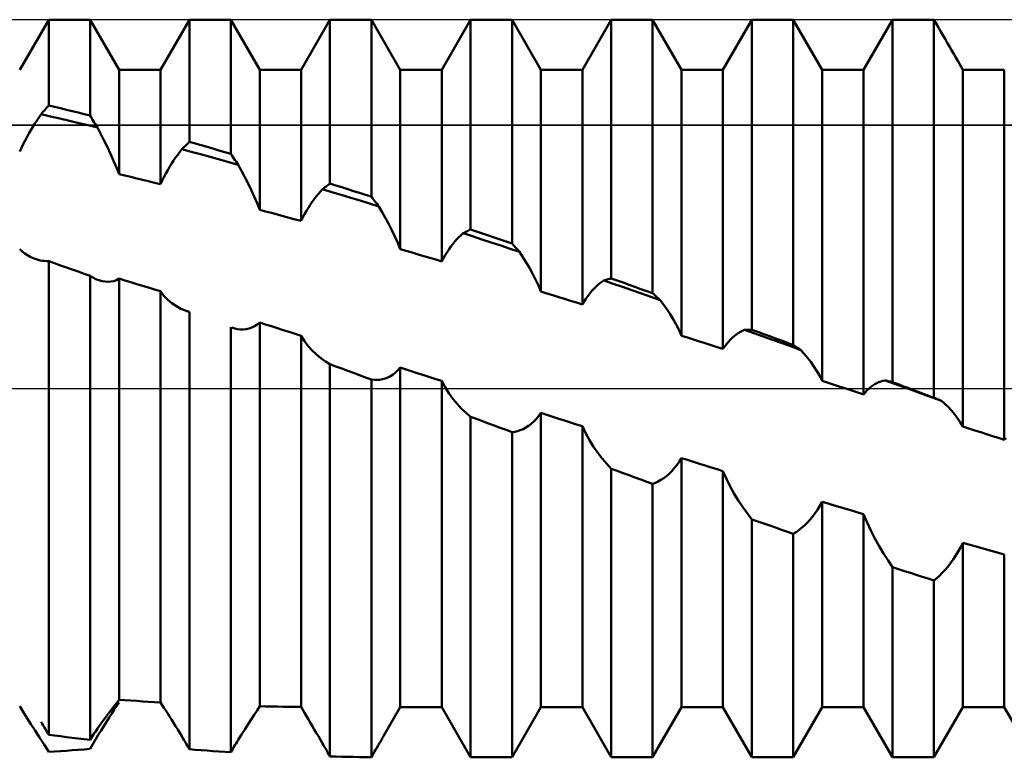
# Model space of a CAD drawing. Units: millimetres. Extents: x -26 to 147, y -37 to 53.
# Drawn here: x 61 to 66, y -2 to 2 of the extents above; entities that cross this region are included whole.
import ezdxf

# ---------------------------------------------------------------- set-up
doc = ezdxf.new("R2010")
doc.units = ezdxf.units.MM
doc.header["$LTSCALE"] = 5.35
doc.linetypes.add('LONGDASH_DASH', pattern=[0.85, 0.4, -0.2, 0.05, -0.2])
for name, color, linetype in [('1', 4, 'CONTINUOUS'), ('4', 2, 'LONGDASH_DASH'), ('CUT', 1, 'CONTINUOUS'), ('NOCUT', 7, 'CONTINUOUS'), ('SK4', 2, 'LONGDASH_DASH')]:
    doc.layers.add(name, color=color, linetype=linetype)

msp = doc.modelspace()

# ---------------------------------------------------------------- linework, layer by layer
at = {"layer": '1', "color": 4, "linetype": 'CONTINUOUS', "lineweight": 50}
for p, q in [((60.9237, 1.7995), (61.0873, 2.083)), ((61.0873, 2.083), (61.3207, 2.083)), ((61.0873, 1.5988), (61.0873, 2.083)), ((61.4843, 1.7995), (61.3207, 2.083)), ((61.3207, 1.5413), (61.3207, 2.083)), ((61.7177, 1.7995), (61.8813, 2.083)), ((61.8813, 2.083), (62.1147, 2.083)), ((61.8813, 1.3922), (61.8813, 2.083)), ((62.2783, 1.7995), (62.1147, 2.083)), ((62.1147, 1.3259), (62.1147, 2.083)), ((62.5117, 1.7995), (62.6753, 2.083)), ((62.6753, 2.083), (62.9087, 2.083)), ((62.6753, 1.1573), (62.6753, 2.083)), ((63.0723, 1.7995), (62.9087, 2.083)), ((62.9087, 1.0835), (62.9087, 2.083)), ((63.3057, 1.7995), (63.4693, 2.083)), ((63.4693, 2.083), (63.7027, 2.083)), ((63.4693, 0.8987), (63.4693, 2.083)), ((63.8663, 1.7995), (63.7027, 2.083)), ((63.7027, 0.8189), (63.7027, 2.083)), ((64.0997, 1.7995), (64.2633, 2.083)), ((64.2633, 2.083), (64.4967, 2.083)), ((64.2633, 0.6217), (64.2633, 2.083)), ((64.6603, 1.7995), (64.4967, 2.083)), ((64.4967, 0.5377), (64.4967, 2.083)), ((64.8937, 1.7995), (65.0573, 2.083)), ((65.0573, 2.083), (65.2907, 2.083)), ((65.0573, 0.3321), (65.0573, 2.083)), ((65.4543, 1.7995), (65.2907, 2.083)), ((65.2907, 0.2454), (65.2907, 2.083)), ((65.6877, 1.7995), (65.8513, 2.083)), ((65.8513, 2.083), (65.9508, 2.083)), ((65.8513, 0.0356), (65.8513, 2.083)), ((65.9731, 2.083), (65.9508, 2.083)), ((65.9954, 2.0829), (65.9731, 2.083)), ((66.0177, 2.0828), (65.9954, 2.0829)), ((66.04, 2.0827), (66.0177, 2.0828)), ((66.0623, 2.0826), (66.04, 2.0827)), ((66.0847, 2.0824), (66.0623, 2.0826)), ((66.0972, 2.0606), (66.0847, 2.0824)), ((66.0847, -0.0519), (66.0847, 2.0824)), ((66.1098, 2.0389), (66.0972, 2.0606)), ((66.1223, 2.0172), (66.1098, 2.0389)), ((66.1348, 1.9956), (66.1223, 2.0172)), ((66.1473, 1.9741), (66.1348, 1.9956)), ((66.1597, 1.9527), (66.1473, 1.9741)), ((66.1719, 1.9316), (66.1597, 1.9527)), ((66.184, 1.9107), (66.1719, 1.9316)), ((66.196, 1.8901), (66.184, 1.9107)), ((66.2077, 1.8698), (66.196, 1.8901)), ((66.2193, 1.8499), (66.2077, 1.8698)), ((66.2483, 1.7995), (66.2193, 1.8499)), ((61.4843, 1.7995), (61.7177, 1.7995)), ((61.4843, 1.2109), (61.4843, 1.7995)), ((61.7177, 1.154), (61.7177, 1.7995)), ((62.2783, 1.7995), (62.5117, 1.7995)), ((62.2783, 1.0095), (62.2783, 1.7995)), ((62.5117, 0.9461), (62.5117, 1.7995)), ((63.0723, 1.7995), (63.3057, 1.7995)), ((63.0723, 0.787), (63.0723, 1.7995)), ((63.3057, 0.7181), (63.3057, 1.7995)), ((63.8663, 1.7995), (64.0997, 1.7995)), ((63.8663, 0.5477), (63.8663, 1.7995)), ((64.0997, 0.4751), (64.0997, 1.7995)), ((64.6603, 1.7995), (64.8937, 1.7995)), ((64.6603, 0.2981), (64.6603, 1.7995)), ((64.8937, 0.2235), (64.8937, 1.7995)), ((65.4543, 1.7995), (65.6877, 1.7995)), ((65.4543, 0.0425), (65.4543, 1.7995)), ((65.6877, -0.0332), (65.6877, 1.7995)), ((66.2483, 1.7995), (66.3464, 1.7995)), ((66.2483, -0.2148), (66.2483, 1.7995)), ((66.3657, 1.7995), (66.3464, 1.7995)), ((66.385, 1.7995), (66.3657, 1.7995)), ((66.4043, 1.7994), (66.385, 1.7995)), ((66.4237, 1.7993), (66.4043, 1.7994)), ((66.443, 1.7992), (66.4237, 1.7993)), ((66.4623, 1.7991), (66.443, 1.7992)), ((66.4817, 1.799), (66.4623, 1.7991)), ((66.4817, -0.2898), (66.4817, 1.799)), ((61.0447, 1.5492), (61.0508, 1.5564)), ((61.0508, 1.5564), (61.0569, 1.5635)), ((61.0569, 1.5635), (61.063, 1.5706)), ((61.063, 1.5706), (61.0691, 1.5776)), ((61.0691, 1.5776), (61.0752, 1.5847)), ((61.0752, 1.5847), (61.0813, 1.5917)), ((61.0813, 1.5917), (61.0873, 1.5988)), ((61.1207, 1.5907), (61.0873, 1.5988)), ((61.154, 1.5826), (61.1207, 1.5907)), ((61.1873, 1.5745), (61.154, 1.5826)), ((61.2207, 1.5662), (61.1873, 1.5745)), ((61.254, 1.558), (61.2207, 1.5662)), ((61.2873, 1.5496), (61.254, 1.558)), ((61.01, 1.497), (61.0215, 1.5149)), ((61.0215, 1.5149), (61.0331, 1.5323)), ((61.0331, 1.5323), (61.0447, 1.5492)), ((61.0978, 1.5369), (61.0447, 1.5492)), ((61.1509, 1.5245), (61.0978, 1.5369)), ((61.204, 1.5119), (61.1509, 1.5245)), ((61.2571, 1.4992), (61.204, 1.5119)), ((61.3207, 1.5413), (61.2873, 1.5496)), ((61.3267, 1.5315), (61.3207, 1.5413)), ((61.3328, 1.5218), (61.3267, 1.5315)), ((61.3389, 1.5121), (61.3328, 1.5218)), ((61.345, 1.5024), (61.3389, 1.5121)), ((61.3511, 1.4928), (61.345, 1.5024)), ((60.9761, 1.4407), (60.9872, 1.4599)), ((60.9872, 1.4599), (60.9985, 1.4787)), ((60.9985, 1.4787), (61.01, 1.497)), ((61.3101, 1.4864), (61.2571, 1.4992)), ((61.3632, 1.4734), (61.3101, 1.4864)), ((61.3571, 1.4831), (61.3511, 1.4928)), ((61.3632, 1.4734), (61.3571, 1.4831)), ((61.3825, 1.4368), (61.3632, 1.4734)), ((60.9438, 1.3807), (60.9543, 1.401)), ((60.9543, 1.401), (60.9651, 1.4211)), ((60.9651, 1.4211), (60.9761, 1.4407)), ((61.4013, 1.3997), (61.3825, 1.4368)), ((61.4194, 1.3623), (61.4013, 1.3997)), ((61.8753, 1.3864), (61.8813, 1.3922)), ((61.9147, 1.3829), (61.8813, 1.3922)), ((60.9237, 1.3391), (60.9336, 1.36)), ((60.9336, 1.36), (60.9438, 1.3807)), ((61.4369, 1.3246), (61.4194, 1.3623)), ((61.8156, 1.3204), (61.8272, 1.3362)), ((61.8272, 1.3362), (61.8389, 1.3513)), ((61.8389, 1.3513), (61.8449, 1.3572)), ((61.8919, 1.3371), (61.8389, 1.3513)), ((61.8449, 1.3572), (61.851, 1.3631)), ((61.851, 1.3631), (61.8571, 1.369)), ((61.8571, 1.369), (61.8631, 1.3748)), ((61.8631, 1.3748), (61.8692, 1.3806)), ((61.8692, 1.3806), (61.8753, 1.3864)), ((61.945, 1.3227), (61.8919, 1.3371)), ((61.948, 1.3735), (61.9147, 1.3829)), ((61.9813, 1.3641), (61.948, 1.3735)), ((62.0147, 1.3546), (61.9813, 1.3641)), ((62.048, 1.3451), (62.0147, 1.3546)), ((62.0813, 1.3356), (62.048, 1.3451)), ((62.1147, 1.3259), (62.0813, 1.3356)), ((61.4536, 1.2867), (61.4369, 1.3246)), ((61.4694, 1.2488), (61.4536, 1.2867)), ((61.7813, 1.2697), (61.7926, 1.2872)), ((61.7926, 1.2872), (61.804, 1.3041)), ((61.804, 1.3041), (61.8156, 1.3204)), ((61.998, 1.3082), (61.945, 1.3227)), ((62.0511, 1.2936), (61.998, 1.3082)), ((62.1041, 1.2788), (62.0511, 1.2936)), ((62.1572, 1.264), (62.1041, 1.2788)), ((62.1207, 1.317), (62.1147, 1.3259)), ((62.1268, 1.3082), (62.1207, 1.317)), ((62.1329, 1.2993), (62.1268, 1.3082)), ((62.1389, 1.2904), (62.1329, 1.2993)), ((62.145, 1.2816), (62.1389, 1.2904)), ((62.1511, 1.2728), (62.145, 1.2816)), ((61.4843, 1.2109), (61.4694, 1.2488)), ((61.7483, 1.214), (61.7591, 1.2331)), ((61.7591, 1.2331), (61.7701, 1.2516)), ((61.7701, 1.2516), (61.7813, 1.2697)), ((62.1572, 1.264), (62.1511, 1.2728)), ((62.1764, 1.2292), (62.1572, 1.264)), ((62.1952, 1.1937), (62.1764, 1.2292)), ((61.5177, 1.2029), (61.4843, 1.2109)), ((61.551, 1.1948), (61.5177, 1.2029)), ((61.5843, 1.1867), (61.551, 1.1948)), ((61.6177, 1.1786), (61.5843, 1.1867)), ((61.651, 1.1704), (61.6177, 1.1786)), ((61.6843, 1.1622), (61.651, 1.1704)), ((61.7177, 1.154), (61.7276, 1.1744)), ((61.7276, 1.1744), (61.7378, 1.1944)), ((61.7378, 1.1944), (61.7483, 1.214)), ((62.2134, 1.1576), (62.1952, 1.1937)), ((61.7177, 1.154), (61.6843, 1.1622)), ((62.2308, 1.1211), (62.2134, 1.1576)), ((62.2475, 1.0841), (62.2308, 1.1211)), ((62.6095, 1.099), (62.6211, 1.1127)), ((62.6211, 1.1127), (62.6328, 1.1257)), ((62.6328, 1.1257), (62.6388, 1.1303)), ((62.6858, 1.1097), (62.6328, 1.1257)), ((62.6388, 1.1303), (62.6449, 1.1348)), ((62.6449, 1.1348), (62.651, 1.1394)), ((62.651, 1.1394), (62.6571, 1.1439)), ((62.6571, 1.1439), (62.6632, 1.1484)), ((62.6632, 1.1484), (62.6693, 1.1529)), ((62.6693, 1.1529), (62.6753, 1.1573)), ((62.7087, 1.1469), (62.6753, 1.1573)), ((62.742, 1.1364), (62.7087, 1.1469)), ((62.7753, 1.1259), (62.742, 1.1364)), ((62.8087, 1.1154), (62.7753, 1.1259)), ((62.842, 1.1048), (62.8087, 1.1154)), ((62.2634, 1.0469), (62.2475, 1.0841)), ((62.5753, 1.0538), (62.5866, 1.0695)), ((62.5866, 1.0695), (62.598, 1.0846)), ((62.598, 1.0846), (62.6095, 1.099)), ((62.7389, 1.0936), (62.6858, 1.1097)), ((62.792, 1.0775), (62.7389, 1.0936)), ((62.8451, 1.0612), (62.792, 1.0775)), ((62.8753, 1.0942), (62.842, 1.1048)), ((62.8982, 1.0448), (62.8451, 1.0612)), ((62.9087, 1.0835), (62.8753, 1.0942)), ((62.9147, 1.0756), (62.9087, 1.0835)), ((62.9208, 1.0677), (62.9147, 1.0756)), ((62.9269, 1.0598), (62.9208, 1.0677)), ((62.933, 1.0519), (62.9269, 1.0598)), ((62.2783, 1.0095), (62.2634, 1.0469)), ((62.3117, 1.0005), (62.2783, 1.0095)), ((62.345, 0.9916), (62.3117, 1.0005)), ((62.5318, 0.9844), (62.5423, 1.0027)), ((62.5423, 1.0027), (62.5531, 1.0204)), ((62.5531, 1.0204), (62.5641, 1.0374)), ((62.5641, 1.0374), (62.5753, 1.0538)), ((62.9513, 1.0284), (62.8982, 1.0448)), ((62.9391, 1.044), (62.933, 1.0519)), ((62.9452, 1.0362), (62.9391, 1.044)), ((62.9513, 1.0284), (62.9452, 1.0362)), ((62.9706, 0.9961), (62.9513, 1.0284)), ((62.3783, 0.9826), (62.345, 0.9916)), ((62.4117, 0.9735), (62.3783, 0.9826)), ((62.445, 0.9644), (62.4117, 0.9735)), ((62.4783, 0.9553), (62.445, 0.9644)), ((62.5117, 0.9461), (62.4783, 0.9553)), ((62.5117, 0.9461), (62.5216, 0.9656)), ((62.5216, 0.9656), (62.5318, 0.9844)), ((62.9893, 0.9629), (62.9706, 0.9961)), ((63.0074, 0.9289), (62.9893, 0.9629)), ((63.0249, 0.8942), (63.0074, 0.9289)), ((63.0416, 0.8589), (63.0249, 0.8942)), ((63.445, 0.8864), (63.4511, 0.8895)), ((63.4511, 0.8895), (63.4572, 0.8926)), ((63.4572, 0.8926), (63.4632, 0.8956)), ((63.4632, 0.8956), (63.4693, 0.8987)), ((63.5027, 0.8874), (63.4693, 0.8987)), ((63.0574, 0.8232), (63.0416, 0.8589)), ((63.3805, 0.8296), (63.3919, 0.8426)), ((63.3919, 0.8426), (63.4034, 0.8548)), ((63.4034, 0.8548), (63.415, 0.8662)), ((63.415, 0.8662), (63.4267, 0.8769)), ((63.4267, 0.8769), (63.4328, 0.8801)), ((63.4798, 0.8596), (63.4267, 0.8769)), ((63.4328, 0.8801), (63.4389, 0.8832)), ((63.4389, 0.8832), (63.445, 0.8864)), ((63.5329, 0.8422), (63.4798, 0.8596)), ((63.536, 0.8761), (63.5027, 0.8874)), ((63.586, 0.8247), (63.5329, 0.8422)), ((63.5693, 0.8647), (63.536, 0.8761)), ((63.6027, 0.8533), (63.5693, 0.8647)), ((63.636, 0.8419), (63.6027, 0.8533)), ((63.6693, 0.8304), (63.636, 0.8419)), ((60.9374, 0.7745), (60.9237, 0.7872)), ((63.0723, 0.787), (63.0574, 0.8232)), ((63.1057, 0.7772), (63.0723, 0.787)), ((63.3363, 0.7703), (63.3471, 0.7862)), ((63.3471, 0.7862), (63.3581, 0.8014)), ((63.3581, 0.8014), (63.3692, 0.8159)), ((63.3692, 0.8159), (63.3805, 0.8296)), ((63.6391, 0.8071), (63.586, 0.8247)), ((63.6922, 0.7895), (63.6391, 0.8071)), ((63.7027, 0.8189), (63.6693, 0.8304)), ((63.7453, 0.7718), (63.6922, 0.7895)), ((63.7087, 0.8122), (63.7027, 0.8189)), ((63.7148, 0.8054), (63.7087, 0.8122)), ((63.7209, 0.7986), (63.7148, 0.8054)), ((63.727, 0.7919), (63.7209, 0.7986)), ((63.7331, 0.7852), (63.727, 0.7919)), ((63.7392, 0.7785), (63.7331, 0.7852)), ((63.7453, 0.7718), (63.7392, 0.7785)), ((60.9518, 0.763), (60.9374, 0.7745)), ((60.967, 0.7528), (60.9518, 0.763)), ((60.9828, 0.7439), (60.967, 0.7528)), ((60.9991, 0.7363), (60.9828, 0.7439)), ((61.016, 0.73), (60.9991, 0.7363)), ((61.0275, 0.7266), (61.016, 0.73)), ((61.0391, 0.7238), (61.0275, 0.7266)), ((61.051, 0.7216), (61.0391, 0.7238)), ((63.139, 0.7674), (63.1057, 0.7772)), ((63.1723, 0.7576), (63.139, 0.7674)), ((63.2057, 0.7478), (63.1723, 0.7576)), ((63.239, 0.7379), (63.2057, 0.7478)), ((63.2723, 0.728), (63.239, 0.7379)), ((63.3057, 0.7181), (63.2723, 0.728)), ((63.3057, 0.7181), (63.3156, 0.7362)), ((63.3156, 0.7362), (63.3258, 0.7536)), ((63.3258, 0.7536), (63.3363, 0.7703)), ((63.7646, 0.7426), (63.7453, 0.7718)), ((63.7833, 0.7123), (63.7646, 0.7426)), ((61.063, 0.7201), (61.051, 0.7216)), ((61.0751, 0.7191), (61.063, 0.7201)), ((61.0873, 0.7188), (61.0751, 0.7191)), ((61.1207, 0.7071), (61.0873, 0.7188)), ((61.0873, -1.9557), (61.0873, 0.7188)), ((61.154, 0.6953), (61.1207, 0.7071)), ((61.1873, 0.6835), (61.154, 0.6953)), ((61.2207, 0.6717), (61.1873, 0.6835)), ((61.254, 0.6599), (61.2207, 0.6717)), ((63.8014, 0.681), (63.7833, 0.7123)), ((63.8189, 0.6488), (63.8014, 0.681)), ((61.2873, 0.6481), (61.254, 0.6599)), ((61.3207, 0.6362), (61.2873, 0.6481)), ((61.3291, 0.631), (61.3207, 0.6362)), ((61.3207, -1.9841), (61.3207, 0.6362)), ((61.3375, 0.6262), (61.3291, 0.631)), ((61.346, 0.6219), (61.3375, 0.6262)), ((61.3544, 0.6179), (61.346, 0.6219)), ((61.3628, 0.6144), (61.3544, 0.6179)), ((61.3712, 0.6113), (61.3628, 0.6144)), ((61.4543, 0.607), (61.4697, 0.6127)), ((61.4697, 0.6127), (61.4843, 0.6206)), ((61.5177, 0.6105), (61.4843, 0.6206)), ((61.4843, -1.7583), (61.4843, 0.6206)), ((63.8356, 0.6158), (63.8189, 0.6488)), ((63.8514, 0.5821), (63.8356, 0.6158)), ((64.2208, 0.6103), (64.2269, 0.612)), ((64.2269, 0.612), (64.233, 0.6137)), ((64.233, 0.6137), (64.239, 0.6154)), ((64.239, 0.6154), (64.2451, 0.617)), ((64.2451, 0.617), (64.2512, 0.6186)), ((64.2512, 0.6186), (64.2573, 0.6202)), ((64.2573, 0.6202), (64.2633, 0.6217)), ((64.2967, 0.6098), (64.2633, 0.6217)), ((61.3884, 0.6064), (61.3712, 0.6113)), ((61.4053, 0.6034), (61.3884, 0.6064)), ((61.422, 0.6025), (61.4053, 0.6034)), ((61.422, 0.6025), (61.4383, 0.6036)), ((61.4383, 0.6036), (61.4543, 0.607)), ((61.551, 0.6003), (61.5177, 0.6105)), ((61.5843, 0.5901), (61.551, 0.6003)), ((61.6177, 0.5799), (61.5843, 0.5901)), ((61.651, 0.5696), (61.6177, 0.5799)), ((61.6843, 0.5593), (61.651, 0.5696)), ((61.7177, 0.549), (61.6843, 0.5593)), ((63.8663, 0.5477), (63.8514, 0.5821)), ((64.1521, 0.549), (64.1633, 0.5613)), ((64.1633, 0.5613), (64.1746, 0.5728)), ((64.1746, 0.5728), (64.186, 0.5834)), ((64.186, 0.5834), (64.1975, 0.5932)), ((64.1975, 0.5932), (64.2092, 0.6022)), ((64.2092, 0.6022), (64.2208, 0.6103)), ((64.2739, 0.592), (64.2208, 0.6103)), ((64.3269, 0.5737), (64.2739, 0.592)), ((64.33, 0.5978), (64.2967, 0.6098)), ((64.38, 0.5553), (64.3269, 0.5737)), ((64.3633, 0.5858), (64.33, 0.5978)), ((64.3967, 0.5738), (64.3633, 0.5858)), ((64.43, 0.5618), (64.3967, 0.5738)), ((64.4633, 0.5497), (64.43, 0.5618)), ((61.7381, 0.524), (61.7177, 0.549)), ((61.7177, -1.7728), (61.7177, 0.549)), ((61.7601, 0.5016), (61.7381, 0.524)), ((61.7834, 0.4818), (61.7601, 0.5016)), ((63.8997, 0.5374), (63.8663, 0.5477)), ((63.933, 0.527), (63.8997, 0.5374)), ((63.9663, 0.5167), (63.933, 0.527)), ((63.9997, 0.5063), (63.9663, 0.5167)), ((64.033, 0.4959), (63.9997, 0.5063)), ((64.1096, 0.4915), (64.1198, 0.5071)), ((64.1198, 0.5071), (64.1303, 0.5219)), ((64.1303, 0.5219), (64.1411, 0.5359)), ((64.1411, 0.5359), (64.1521, 0.549)), ((64.433, 0.5368), (64.38, 0.5553)), ((64.4861, 0.5183), (64.433, 0.5368)), ((64.4967, 0.5377), (64.4633, 0.5497)), ((64.5391, 0.4997), (64.4861, 0.5183)), ((64.5027, 0.5322), (64.4967, 0.5377)), ((64.5088, 0.5267), (64.5027, 0.5322)), ((64.5149, 0.5213), (64.5088, 0.5267)), ((64.5209, 0.5159), (64.5149, 0.5213)), ((64.527, 0.5105), (64.5209, 0.5159)), ((64.5331, 0.5051), (64.527, 0.5105)), ((64.5391, 0.4997), (64.5331, 0.5051)), ((61.8079, 0.4648), (61.7834, 0.4818)), ((61.8334, 0.4507), (61.8079, 0.4648)), ((61.8597, 0.4396), (61.8334, 0.4507)), ((64.0663, 0.4855), (64.033, 0.4959)), ((64.0997, 0.4751), (64.0663, 0.4855)), ((64.0997, 0.4751), (64.1096, 0.4915)), ((64.5584, 0.4743), (64.5391, 0.4997)), ((64.5772, 0.4476), (64.5584, 0.4743)), ((64.5953, 0.4197), (64.5772, 0.4476)), ((61.8633, 0.4384), (61.8597, 0.4396)), ((61.8669, 0.4372), (61.8633, 0.4384)), ((61.8705, 0.436), (61.8669, 0.4372)), ((61.8741, 0.4349), (61.8705, 0.436)), ((61.8777, 0.4339), (61.8741, 0.4349)), ((61.8813, 0.4329), (61.8777, 0.4339)), ((61.8813, -2.0379), (61.8813, 0.4329)), ((64.6128, 0.3907), (64.5953, 0.4197)), ((64.6295, 0.3607), (64.6128, 0.3907)), ((62.1147, -2.0542), (62.1147, 0.3466)), ((62.1372, 0.339), (62.1207, 0.3443)), ((62.1537, 0.3353), (62.1372, 0.339)), ((62.1702, 0.3334), (62.1537, 0.3353)), ((62.1866, 0.3332), (62.2028, 0.3348)), ((62.2028, 0.3348), (62.2187, 0.3383)), ((62.2187, 0.3383), (62.2343, 0.3438)), ((62.2343, 0.3438), (62.2496, 0.3513)), ((62.2496, 0.3513), (62.2643, 0.3608)), ((62.2643, 0.3608), (62.2783, 0.3724)), ((62.3117, 0.3618), (62.2783, 0.3724)), ((62.2783, -1.7948), (62.2783, 0.3724)), ((62.345, 0.3512), (62.3117, 0.3618)), ((62.3783, 0.3405), (62.345, 0.3512)), ((62.4117, 0.3299), (62.3783, 0.3405)), ((64.6454, 0.3298), (64.6295, 0.3607)), ((62.1866, 0.3332), (62.1702, 0.3334)), ((62.445, 0.3192), (62.4117, 0.3299)), ((62.4783, 0.3086), (62.445, 0.3192)), ((62.5117, 0.2979), (62.4783, 0.3086)), ((62.5315, 0.2678), (62.5117, 0.2979)), ((62.5117, -1.7987), (62.5117, 0.2979)), ((64.6603, 0.2981), (64.6454, 0.3298)), ((64.6937, 0.2874), (64.6603, 0.2981)), ((64.727, 0.2768), (64.6937, 0.2874)), ((64.9351, 0.2753), (64.9461, 0.286)), ((64.9461, 0.286), (64.9573, 0.2958)), ((64.9573, 0.2958), (64.9686, 0.3047)), ((64.9686, 0.3047), (64.98, 0.3127)), ((64.98, 0.3127), (64.9916, 0.3198)), ((64.9916, 0.3198), (65.0032, 0.3261)), ((65.0032, 0.3261), (65.0148, 0.3315)), ((65.0148, 0.3315), (65.0209, 0.3316)), ((65.0679, 0.3125), (65.0148, 0.3315)), ((65.0209, 0.3316), (65.027, 0.3318)), ((65.027, 0.3318), (65.0331, 0.3319)), ((65.0331, 0.3319), (65.0391, 0.332)), ((65.0391, 0.332), (65.0452, 0.3321)), ((65.0452, 0.3321), (65.0513, 0.3321)), ((65.0513, 0.3321), (65.0573, 0.3321)), ((65.0907, 0.3198), (65.0573, 0.3321)), ((65.121, 0.2935), (65.0679, 0.3125)), ((65.124, 0.3074), (65.0907, 0.3198)), ((65.174, 0.2745), (65.121, 0.2935)), ((65.1573, 0.295), (65.124, 0.3074)), ((65.1907, 0.2827), (65.1573, 0.295)), ((65.224, 0.2703), (65.1907, 0.2827)), ((62.5528, 0.2398), (62.5315, 0.2678)), ((62.5754, 0.2142), (62.5528, 0.2398)), ((64.7603, 0.2662), (64.727, 0.2768)), ((64.7937, 0.2555), (64.7603, 0.2662)), ((64.827, 0.2449), (64.7937, 0.2555)), ((64.8603, 0.2342), (64.827, 0.2449)), ((64.8937, 0.2235), (64.8603, 0.2342)), ((64.8937, 0.2235), (64.9036, 0.2378)), ((64.9036, 0.2378), (64.9138, 0.2512)), ((64.9138, 0.2512), (64.9244, 0.2637)), ((64.9244, 0.2637), (64.9351, 0.2753)), ((65.2271, 0.2555), (65.174, 0.2745)), ((65.2573, 0.2579), (65.224, 0.2703)), ((65.2802, 0.2364), (65.2271, 0.2555)), ((65.2907, 0.2454), (65.2573, 0.2579)), ((65.3332, 0.2173), (65.2802, 0.2364)), ((65.2967, 0.2414), (65.2907, 0.2454)), ((65.3028, 0.2373), (65.2967, 0.2414)), ((65.3089, 0.2333), (65.3028, 0.2373)), ((65.315, 0.2293), (65.3089, 0.2333)), ((65.3211, 0.2253), (65.315, 0.2293)), ((65.3271, 0.2213), (65.3211, 0.2253)), ((62.5992, 0.1911), (62.5754, 0.2142)), ((62.6238, 0.1705), (62.5992, 0.1911)), ((62.6493, 0.1526), (62.6238, 0.1705)), ((65.3332, 0.2173), (65.3271, 0.2213)), ((65.3525, 0.1962), (65.3332, 0.2173)), ((65.3713, 0.1736), (65.3525, 0.1962)), ((65.3894, 0.1497), (65.3713, 0.1736)), ((62.6753, 0.1376), (62.6493, 0.1526)), ((62.7087, 0.1251), (62.6753, 0.1376)), ((62.6753, -2.0785), (62.6753, 0.1376)), ((62.742, 0.1126), (62.7087, 0.1251)), ((62.7753, 0.1001), (62.742, 0.1126)), ((63.0591, 0.1032), (63.0723, 0.1177)), ((63.1057, 0.107), (63.0723, 0.1177)), ((63.0723, -1.7995), (63.0723, 0.1177)), ((65.4068, 0.1246), (65.3894, 0.1497)), ((65.4235, 0.0983), (65.4068, 0.1246)), ((62.8087, 0.0877), (62.7753, 0.1001)), ((62.8753, 0.0627), (62.8087, 0.0877)), ((62.9087, 0.0502), (62.8753, 0.0627)), ((62.9709, 0.0521), (62.9862, 0.0564)), ((62.9862, 0.0564), (63.0014, 0.0624)), ((63.0014, 0.0624), (63.0164, 0.07)), ((63.0164, 0.07), (63.031, 0.0793)), ((63.031, 0.0793), (63.0453, 0.0904)), ((63.0453, 0.0904), (63.0591, 0.1032)), ((63.139, 0.0962), (63.1057, 0.107)), ((63.1723, 0.0855), (63.139, 0.0962)), ((63.2057, 0.0748), (63.1723, 0.0855)), ((63.239, 0.064), (63.2057, 0.0748)), ((63.2723, 0.0533), (63.239, 0.064)), ((65.4394, 0.0709), (65.4235, 0.0983)), ((65.4543, 0.0425), (65.4394, 0.0709)), ((62.9242, 0.0484), (62.9087, 0.0502)), ((62.9087, -2.0824), (62.9087, 0.0502)), ((62.9398, 0.0481), (62.9242, 0.0484)), ((62.9398, 0.0481), (62.9554, 0.0493)), ((62.9554, 0.0493), (62.9709, 0.0521)), ((63.3057, 0.0425), (63.2723, 0.0533)), ((63.3255, 0.007), (63.3057, 0.0425)), ((63.3057, -1.7995), (63.3057, 0.0425)), ((63.3468, -0.0265), (63.3255, 0.007)), ((65.4877, 0.0317), (65.4543, 0.0425)), ((65.521, 0.0209), (65.4877, 0.0317)), ((65.5543, 0.0101), (65.521, 0.0209)), ((65.5877, -0.0007), (65.5543, 0.0101)), ((65.7183, -0.0003), (65.7291, 0.0087)), ((65.7291, 0.0087), (65.7401, 0.0168)), ((65.7401, 0.0168), (65.7512, 0.0239)), ((65.7512, 0.0239), (65.7625, 0.0301)), ((65.7625, 0.0301), (65.774, 0.0353)), ((65.774, 0.0353), (65.7855, 0.0396)), ((65.7855, 0.0396), (65.7971, 0.0431)), ((65.7971, 0.0431), (65.8087, 0.0456)), ((65.8618, 0.0264), (65.8087, 0.0456)), ((65.8148, 0.0443), (65.8087, 0.0456)), ((65.8209, 0.0429), (65.8148, 0.0443)), ((65.827, 0.0415), (65.8209, 0.0429)), ((65.8331, 0.0401), (65.827, 0.0415)), ((65.8392, 0.0386), (65.8331, 0.0401)), ((65.8453, 0.0371), (65.8392, 0.0386)), ((65.8513, 0.0356), (65.8453, 0.0371)), ((65.8649, 0.0306), (65.8513, 0.0356)), ((65.9149, 0.0072), (65.8618, 0.0264)), ((65.8785, 0.0255), (65.8649, 0.0306)), ((65.8921, 0.0204), (65.8785, 0.0255)), ((65.9192, 0.0102), (65.8921, 0.0204)), ((65.968, -0.012), (65.9149, 0.0072)), ((65.9328, 0.0051), (65.9192, 0.0102)), ((65.9463, 0), (65.9328, 0.0051)), ((65.9661, -0.0074), (65.9463, 0)), ((63.3694, -0.0579), (63.3468, -0.0265)), ((65.621, -0.0115), (65.5877, -0.0007)), ((65.6543, -0.0224), (65.621, -0.0115)), ((65.6877, -0.0332), (65.6543, -0.0224)), ((65.6877, -0.0332), (65.6976, -0.0212)), ((65.6976, -0.0212), (65.7078, -0.0103)), ((65.7078, -0.0103), (65.7183, -0.0003)), ((65.9859, -0.0148), (65.9661, -0.0074)), ((66.0211, -0.0313), (65.968, -0.012)), ((66.0056, -0.0222), (65.9859, -0.0148)), ((66.0254, -0.0297), (66.0056, -0.0222)), ((66.0742, -0.0505), (66.0211, -0.0313)), ((66.0451, -0.0371), (66.0254, -0.0297)), ((66.0649, -0.0445), (66.0451, -0.0371)), ((66.0847, -0.0519), (66.0649, -0.0445)), ((66.1273, -0.0697), (66.0742, -0.0505)), ((66.0907, -0.0545), (66.0847, -0.0519)), ((66.0968, -0.0571), (66.0907, -0.0545)), ((63.3931, -0.0871), (63.3694, -0.0579)), ((63.4178, -0.1139), (63.3931, -0.0871)), ((66.1029, -0.0597), (66.0968, -0.0571)), ((66.109, -0.0622), (66.1029, -0.0597)), ((66.1151, -0.0647), (66.109, -0.0622)), ((66.1212, -0.0672), (66.1151, -0.0647)), ((66.1273, -0.0697), (66.1212, -0.0672)), ((66.1465, -0.0862), (66.1273, -0.0697)), ((66.1653, -0.1043), (66.1465, -0.0862)), ((66.1834, -0.1238), (66.1653, -0.1043)), ((63.4432, -0.1381), (63.4178, -0.1139)), ((63.4693, -0.1596), (63.4432, -0.1381)), ((63.5027, -0.172), (63.4693, -0.1596)), ((63.4693, -2.083), (63.4693, -0.1596)), ((63.8393, -0.1723), (63.8531, -0.1561)), ((63.8531, -0.1561), (63.8663, -0.1383)), ((63.8997, -0.149), (63.8663, -0.1383)), ((63.8663, -1.7995), (63.8663, -0.1383)), ((63.933, -0.1597), (63.8997, -0.149)), ((63.9663, -0.1704), (63.933, -0.1597)), ((66.2009, -0.1446), (66.1834, -0.1238)), ((66.2176, -0.1668), (66.2009, -0.1446)), ((63.536, -0.1845), (63.5027, -0.172)), ((63.5693, -0.1969), (63.536, -0.1845)), ((63.6027, -0.2093), (63.5693, -0.1969)), ((63.636, -0.2217), (63.6027, -0.2093)), ((63.6693, -0.2341), (63.636, -0.2217)), ((63.7649, -0.2291), (63.7803, -0.221)), ((63.7803, -0.221), (63.7954, -0.2112)), ((63.7954, -0.2112), (63.8104, -0.1999)), ((63.8104, -0.1999), (63.825, -0.187)), ((63.825, -0.187), (63.8393, -0.1723)), ((63.9997, -0.1812), (63.9663, -0.1704)), ((64.033, -0.1919), (63.9997, -0.1812)), ((64.0663, -0.2026), (64.033, -0.1919)), ((64.0997, -0.2133), (64.0663, -0.2026)), ((64.1195, -0.2535), (64.0997, -0.2133)), ((64.0997, -1.7995), (64.0997, -0.2133)), ((66.2334, -0.1902), (66.2176, -0.1668)), ((66.2483, -0.2148), (66.2334, -0.1902)), ((66.2817, -0.2255), (66.2483, -0.2148)), ((63.7027, -0.2465), (63.6693, -0.2341)), ((63.7027, -0.2465), (63.7183, -0.2444)), ((63.7027, -2.083), (63.7027, -0.2465)), ((63.7183, -0.2444), (63.7338, -0.2408)), ((63.7338, -0.2408), (63.7494, -0.2357)), ((63.7494, -0.2357), (63.7649, -0.2291)), ((64.1408, -0.292), (64.1195, -0.2535)), ((66.315, -0.2363), (66.2817, -0.2255)), ((66.3483, -0.247), (66.315, -0.2363)), ((66.3817, -0.2577), (66.3483, -0.247)), ((66.415, -0.2684), (66.3817, -0.2577)), ((66.4483, -0.2791), (66.415, -0.2684)), ((64.1634, -0.3287), (64.1408, -0.292)), ((64.1871, -0.3633), (64.1634, -0.3287)), ((66.4817, -0.2898), (66.4483, -0.2791)), ((66.4817, -0.2898), (66.4916, -0.2804)), ((64.2118, -0.3958), (64.1871, -0.3633)), ((64.2372, -0.4259), (64.2118, -0.3958)), ((64.2633, -0.4535), (64.2372, -0.4259)), ((64.619, -0.4505), (64.6333, -0.4328)), ((64.6333, -0.4328), (64.6471, -0.4136)), ((64.6471, -0.4136), (64.6603, -0.3929)), ((64.6937, -0.4035), (64.6603, -0.3929)), ((64.6603, -1.7995), (64.6603, -0.3929)), ((64.727, -0.4141), (64.6937, -0.4035)), ((64.7603, -0.4247), (64.727, -0.4141)), ((64.7937, -0.4352), (64.7603, -0.4247)), ((64.827, -0.4458), (64.7937, -0.4352)), ((64.2967, -0.4657), (64.2633, -0.4535)), ((64.2633, -2.083), (64.2633, -0.4535)), ((64.33, -0.4779), (64.2967, -0.4657)), ((64.3633, -0.4901), (64.33, -0.4779)), ((64.3967, -0.5022), (64.3633, -0.4901)), ((64.5589, -0.5063), (64.5742, -0.4946)), ((64.5742, -0.4946), (64.5894, -0.4815)), ((64.5894, -0.4815), (64.6044, -0.4668)), ((64.6044, -0.4668), (64.619, -0.4505)), ((64.8603, -0.4563), (64.827, -0.4458)), ((64.8937, -0.4668), (64.8603, -0.4563)), ((64.9135, -0.5107), (64.8937, -0.4668)), ((64.8937, -1.7995), (64.8937, -0.4668)), ((64.43, -0.5144), (64.3967, -0.5022)), ((64.4633, -0.5265), (64.43, -0.5144)), ((64.4967, -0.5386), (64.4633, -0.5265)), ((64.4967, -0.5386), (64.5123, -0.5327)), ((64.4967, -2.083), (64.4967, -0.5386)), ((64.5123, -0.5327), (64.5278, -0.5253)), ((64.5278, -0.5253), (64.5434, -0.5166)), ((64.5434, -0.5166), (64.5589, -0.5063)), ((64.9348, -0.5532), (64.9135, -0.5107)), ((64.9574, -0.5943), (64.9348, -0.5532)), ((64.9811, -0.6336), (64.9574, -0.5943)), ((65.0058, -0.671), (64.9811, -0.6336)), ((65.4273, -0.6848), (65.4411, -0.663)), ((65.4411, -0.663), (65.4543, -0.6398)), ((65.4877, -0.6499), (65.4543, -0.6398)), ((65.4543, -1.7995), (65.4543, -0.6398)), ((65.521, -0.6599), (65.4877, -0.6499)), ((65.5543, -0.6699), (65.521, -0.6599)), ((65.0312, -0.7063), (65.0058, -0.671)), ((65.0573, -0.7392), (65.0312, -0.7063)), ((65.3984, -0.7246), (65.413, -0.7054)), ((65.413, -0.7054), (65.4273, -0.6848)), ((65.5877, -0.6799), (65.5543, -0.6699)), ((65.621, -0.6899), (65.5877, -0.6799)), ((65.6543, -0.6998), (65.621, -0.6899)), ((65.6877, -0.7098), (65.6543, -0.6998)), ((65.7075, -0.7565), (65.6877, -0.7098)), ((65.6877, -1.7995), (65.6877, -0.7098)), ((65.0907, -0.7509), (65.0573, -0.7392)), ((65.0573, -2.083), (65.0573, -0.7392)), ((65.124, -0.7626), (65.0907, -0.7509)), ((65.1573, -0.7742), (65.124, -0.7626)), ((65.1907, -0.7858), (65.1573, -0.7742)), ((65.3374, -0.7876), (65.3529, -0.7739)), ((65.3529, -0.7739), (65.3682, -0.7588)), ((65.3682, -0.7588), (65.3834, -0.7424)), ((65.3834, -0.7424), (65.3984, -0.7246)), ((65.7288, -0.8023), (65.7075, -0.7565)), ((65.224, -0.7974), (65.1907, -0.7858)), ((65.2573, -0.8089), (65.224, -0.7974)), ((65.2907, -0.8204), (65.2573, -0.8089)), ((65.2907, -0.8204), (65.3062, -0.8108)), ((65.2907, -2.083), (65.2907, -0.8204)), ((65.3062, -0.8108), (65.3218, -0.7999)), ((65.3218, -0.7999), (65.3374, -0.7876)), ((65.7514, -0.8469), (65.7288, -0.8023)), ((65.7751, -0.8901), (65.7514, -0.8469)), ((66.2351, -0.8974), (66.2483, -0.8722)), ((66.2817, -0.8816), (66.2483, -0.8722)), ((66.2483, -1.7995), (66.2483, -0.8722)), ((66.315, -0.891), (66.2817, -0.8816)), ((65.7998, -0.9316), (65.7751, -0.8901)), ((65.8252, -0.9714), (65.7998, -0.9316)), ((66.1924, -0.9664), (66.207, -0.9445)), ((66.207, -0.9445), (66.2213, -0.9215)), ((66.2213, -0.9215), (66.2351, -0.8974)), ((66.3483, -0.9003), (66.315, -0.891)), ((66.3817, -0.9096), (66.3483, -0.9003)), ((66.415, -0.9189), (66.3817, -0.9096)), ((66.4483, -0.9281), (66.415, -0.9189)), ((66.4817, -0.9373), (66.4483, -0.9281)), ((66.4817, -1.7995), (66.4817, -0.9373)), ((65.8513, -1.0091), (65.8252, -0.9714)), ((66.1623, -1.0064), (66.1774, -0.987)), ((66.1774, -0.987), (66.1924, -0.9664)), ((65.8847, -1.02), (65.8513, -1.0091)), ((65.8513, -2.083), (65.8513, -1.0091)), ((65.918, -1.0309), (65.8847, -1.02)), ((65.9513, -1.0417), (65.918, -1.0309)), ((65.9847, -1.0525), (65.9513, -1.0417)), ((66.018, -1.0632), (65.9847, -1.0525)), ((66.1158, -1.0571), (66.1314, -1.0414)), ((66.1314, -1.0414), (66.1469, -1.0245)), ((66.1469, -1.0245), (66.1623, -1.0064)), ((66.0513, -1.0739), (66.018, -1.0632)), ((66.0847, -1.0846), (66.0513, -1.0739)), ((66.0847, -1.0846), (66.1003, -1.0715)), ((66.0847, -2.083), (66.0847, -1.0846)), ((66.1003, -1.0715), (66.1158, -1.0571)), ((61.4536, -1.7979), (61.4694, -1.7774)), ((61.4694, -1.7774), (61.4843, -1.7583)), ((61.4711, -1.7929), (61.4843, -1.7731)), ((61.5177, -1.7605), (61.4843, -1.7583)), ((61.551, -1.7627), (61.5177, -1.7605)), ((61.5843, -1.7649), (61.551, -1.7627)), ((61.6177, -1.7669), (61.5843, -1.7649)), ((61.651, -1.7689), (61.6177, -1.7669)), ((61.6843, -1.7709), (61.651, -1.7689)), ((61.7177, -1.7728), (61.6843, -1.7709)), ((61.7276, -1.7876), (61.7177, -1.7728)), ((60.9435, -1.8263), (60.9237, -1.795)), ((60.9648, -1.8597), (60.9435, -1.8263)), ((61.4194, -1.843), (61.4369, -1.8198)), ((61.4369, -1.8198), (61.4536, -1.7979)), ((61.443, -1.8357), (61.4573, -1.8137)), ((61.4573, -1.8137), (61.4711, -1.7929)), ((61.7378, -1.803), (61.7276, -1.7876)), ((61.7483, -1.819), (61.7378, -1.803)), ((61.7591, -1.8356), (61.7483, -1.819)), ((62.2475, -1.8434), (62.2634, -1.8185)), ((62.2634, -1.8185), (62.2783, -1.7948)), ((62.3117, -1.7956), (62.2783, -1.7948)), ((62.345, -1.7963), (62.3117, -1.7956)), ((62.3783, -1.7969), (62.345, -1.7963)), ((62.4117, -1.7974), (62.3783, -1.7969)), ((62.445, -1.7979), (62.4117, -1.7974)), ((62.4783, -1.7983), (62.445, -1.7979)), ((62.5117, -1.7987), (62.4783, -1.7983)), ((62.5216, -1.8155), (62.5117, -1.7987)), ((62.5318, -1.8327), (62.5216, -1.8155)), ((62.5423, -1.8505), (62.5318, -1.8327)), ((62.9799, -1.9597), (63.0723, -1.7995)), ((63.0723, -1.7995), (63.3057, -1.7995)), ((63.4693, -2.083), (63.3057, -1.7995)), ((63.7027, -2.083), (63.8663, -1.7995)), ((63.8663, -1.7995), (64.0997, -1.7995)), ((64.2633, -2.083), (64.0997, -1.7995)), ((64.4967, -2.083), (64.6603, -1.7995)), ((64.6603, -1.7995), (64.8937, -1.7995)), ((65.0573, -2.083), (64.8937, -1.7995)), ((65.2907, -2.083), (65.4543, -1.7995)), ((65.4543, -1.7995), (65.6877, -1.7995)), ((65.8513, -2.083), (65.6877, -1.7995)), ((66.0847, -2.083), (66.2483, -1.7995)), ((66.2483, -1.7995), (66.4817, -1.7995)), ((66.6453, -2.083), (66.4817, -1.7995)), ((60.9874, -1.8951), (60.9648, -1.8597)), ((61.0508, -1.893), (61.0447, -1.8825)), ((61.3825, -1.893), (61.4013, -1.8674)), ((61.3983, -1.9065), (61.4134, -1.8822)), ((61.4013, -1.8674), (61.4194, -1.843)), ((61.4134, -1.8822), (61.4284, -1.8585)), ((61.4284, -1.8585), (61.443, -1.8357)), ((61.7701, -1.8527), (61.7591, -1.8356)), ((61.7813, -1.8702), (61.7701, -1.8527)), ((61.7926, -1.8882), (61.7813, -1.8702)), ((61.804, -1.9066), (61.7926, -1.8882)), ((62.2134, -1.8967), (62.2308, -1.8695)), ((62.2308, -1.8695), (62.2475, -1.8434)), ((62.5531, -1.8687), (62.5423, -1.8505)), ((62.5641, -1.8872), (62.5531, -1.8687)), ((62.5753, -1.9061), (62.5641, -1.8872)), ((61.0111, -1.9322), (60.9874, -1.8951)), ((61.0358, -1.9709), (61.0111, -1.9322)), ((61.0569, -1.9034), (61.0508, -1.893)), ((61.063, -1.9139), (61.0569, -1.9034)), ((61.0691, -1.9243), (61.063, -1.9139)), ((61.0752, -1.9348), (61.0691, -1.9243)), ((61.0813, -1.9453), (61.0752, -1.9348)), ((61.0873, -1.9557), (61.0813, -1.9453)), ((61.345, -1.9474), (61.3511, -1.9382)), ((61.3511, -1.9382), (61.3571, -1.929)), ((61.3571, -1.929), (61.3632, -1.9198)), ((61.3632, -1.9198), (61.3825, -1.893)), ((61.3674, -1.9569), (61.3829, -1.9315)), ((61.3829, -1.9315), (61.3983, -1.9065)), ((61.8156, -1.9253), (61.804, -1.9066)), ((61.8272, -1.9443), (61.8156, -1.9253)), ((61.8389, -1.9636), (61.8272, -1.9443)), ((62.1764, -1.9545), (62.1952, -1.9251)), ((62.1952, -1.9251), (62.2134, -1.8967)), ((62.5866, -1.9253), (62.5753, -1.9061)), ((62.598, -1.9447), (62.5866, -1.9253)), ((62.6095, -1.9644), (62.598, -1.9447)), ((61.0612, -2.0111), (61.0358, -1.9709)), ((61.1207, -1.96), (61.0873, -1.9557)), ((61.154, -1.9642), (61.1207, -1.96)), ((61.1873, -1.9683), (61.154, -1.9642)), ((61.2207, -1.9724), (61.1873, -1.9683)), ((61.254, -1.9764), (61.2207, -1.9724)), ((61.2873, -1.9803), (61.254, -1.9764)), ((61.3207, -1.9841), (61.2873, -1.9803)), ((61.3207, -1.9841), (61.3267, -1.975)), ((61.3267, -1.975), (61.3328, -1.9658)), ((61.3328, -1.9658), (61.3389, -1.9566)), ((61.3363, -2.0092), (61.3518, -1.9829)), ((61.3389, -1.9566), (61.345, -1.9474)), ((61.3518, -1.9829), (61.3674, -1.9569)), ((61.8449, -1.9742), (61.8389, -1.9636)), ((61.851, -1.9848), (61.8449, -1.9742)), ((61.8571, -1.9954), (61.851, -1.9848)), ((61.8631, -2.0061), (61.8571, -1.9954)), ((62.145, -2.0047), (62.1511, -1.9947)), ((62.1511, -1.9947), (62.1572, -1.9848)), ((62.1572, -1.9848), (62.1764, -1.9545)), ((62.6211, -1.9842), (62.6095, -1.9644)), ((62.6328, -2.0042), (62.6211, -1.9842)), ((62.9555, -2.0018), (62.9596, -1.9947)), ((62.9596, -1.9947), (62.9637, -1.9876)), ((62.9637, -1.9876), (62.9678, -1.9806)), ((62.9678, -1.9806), (62.9718, -1.9736)), ((62.9718, -1.9736), (62.9759, -1.9666)), ((62.9759, -1.9666), (62.9799, -1.9597)), ((61.0873, -2.0525), (61.0612, -2.0111)), ((61.0873, -2.0525), (61.1207, -2.0504)), ((61.1207, -2.0504), (61.154, -2.0481)), ((61.154, -2.0481), (61.1873, -2.0458)), ((61.1873, -2.0458), (61.2207, -2.0434)), ((61.2207, -2.0434), (61.254, -2.041)), ((61.254, -2.041), (61.2873, -2.0384)), ((61.2873, -2.0384), (61.3207, -2.0358)), ((61.3207, -2.0358), (61.3363, -2.0092)), ((61.8692, -2.0167), (61.8631, -2.0061)), ((61.8753, -2.0273), (61.8692, -2.0167)), ((61.8813, -2.0379), (61.8753, -2.0273)), ((61.9147, -2.0405), (61.8813, -2.0379)), ((61.948, -2.0429), (61.9147, -2.0405)), ((61.9813, -2.0453), (61.948, -2.0429)), ((62.0147, -2.0477), (61.9813, -2.0453)), ((62.048, -2.0499), (62.0147, -2.0477)), ((62.0813, -2.0521), (62.048, -2.0499)), ((62.1147, -2.0542), (62.0813, -2.0521)), ((62.1147, -2.0542), (62.1207, -2.0443)), ((62.1207, -2.0443), (62.1268, -2.0344)), ((62.1268, -2.0344), (62.1329, -2.0245)), ((62.1329, -2.0245), (62.1389, -2.0146)), ((62.1389, -2.0146), (62.145, -2.0047)), ((62.6388, -2.0148), (62.6328, -2.0042)), ((62.6449, -2.0254), (62.6388, -2.0148)), ((62.651, -2.036), (62.6449, -2.0254)), ((62.6632, -2.0573), (62.651, -2.036)), ((62.9208, -2.0615), (62.9269, -2.051)), ((62.9269, -2.051), (62.933, -2.0405)), ((62.933, -2.0405), (62.9391, -2.03)), ((62.9391, -2.03), (62.9452, -2.0195)), ((62.9452, -2.0195), (62.9513, -2.009)), ((62.9513, -2.009), (62.9555, -2.0018)), ((62.6693, -2.0679), (62.6632, -2.0573)), ((62.6753, -2.0785), (62.6693, -2.0679)), ((62.7087, -2.0793), (62.6753, -2.0785)), ((62.742, -2.08), (62.7087, -2.0793)), ((62.7753, -2.0807), (62.742, -2.08)), ((62.8087, -2.0812), (62.7753, -2.0807)), ((62.842, -2.0817), (62.8087, -2.0812)), ((62.8753, -2.0821), (62.842, -2.0817)), ((62.9087, -2.0824), (62.8753, -2.0821)), ((62.9087, -2.0824), (62.9147, -2.0719)), ((62.9147, -2.0719), (62.9208, -2.0615)), ((63.4693, -2.083), (63.7027, -2.083)), ((64.2633, -2.083), (64.4967, -2.083)), ((65.0573, -2.083), (65.2907, -2.083)), ((65.8513, -2.083), (66.0847, -2.083))]:
    msp.add_line(p, q, dxfattribs=at)
at = {"layer": '4', "color": 2, "linetype": 'LONGDASH_DASH', "lineweight": 25}
msp.add_line((27, 0), (70, 0), dxfattribs=at)
at = {"layer": 'CUT', "color": 1, "linetype": 'CONTINUOUS', "lineweight": 25}
for p, q in [((67.6188, 2.083), (48.5, 2.083)), ((48.5, 1.488), (69.8834, 1.488))]:
    msp.add_line(p, q, dxfattribs=at)
at = {"layer": 'NOCUT', "color": 7, "linetype": 'CONTINUOUS', "lineweight": 25}
for p, q in [((69.8834, 1.488), (48.5, 1.488)), ((27, 0), (70, 0))]:
    msp.add_line(p, q, dxfattribs=at)
at = {"layer": 'SK4', "color": 2, "linetype": 'LONGDASH_DASH', "lineweight": 25}
msp.add_line((-5, 0), (75, 0), dxfattribs=at)

doc.saveas('drawing.dxf')
